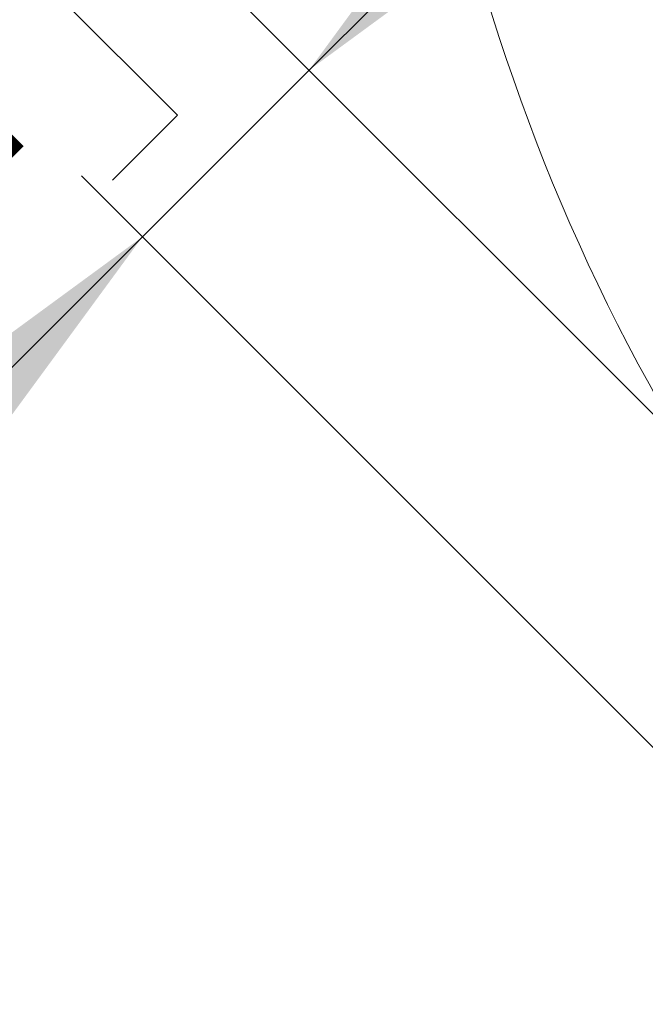
# Model space of a CAD drawing. Units: inches. Extents: x 0 to 33.4, y 0 to 8.5.
# Drawn here: x 5.2 to 5.4, y 2.1 to 2.6 of the extents above; entities that cross this region are included whole.
import ezdxf

# ---------------------------------------------------------------- set-up
doc = ezdxf.new("R2010")
doc.units = ezdxf.units.IN
doc.header["$MEASUREMENT"] = 0
doc.styles.add('SLDTEXTSTYLE0', font='TXT', dxfattribs={"width": 0.75})
doc.dimstyles.new('SLDDIMSTYLE1', dxfattribs={"dimtxt": 0.137795, "dimasz": 0.13, "dimexe": 0, "dimexo": 0.0625, "dimgap": 0.034449, "dimtad": 1, "dimlfac": 5, "dimrnd": 1e-09, "dimdsep": 46, "dimtxsty": 'SLDTEXTSTYLE0', "dimsah": 1, "dimcen": 0.09, "dimadec": 0, "dimazin": 2, "dimtfac": 1, "dimtmove": 0, "dimatfit": 0, "dimfxl": 0, "dimfrac": 2, "dimtolj": 1, "dimtzin": 12, "dimarcsym": 0})

# ---------------------------------------------------------------- blocks, each defined once
blk = doc.blocks.new('_D_5')
at = {"color": 7, "linetype": 'Continuous', "lineweight": 0}
for p, q in [((5.28355, 2.53763), (5.46033, 2.71441)), ((5.03895, 2.64198), (5.06864, 2.67167)), ((5.06864, 2.67167), (5.22332, 2.51699)), ((5.51933, 2.30185), (5.25571, 2.56547)), ((5.20727, 2.46135), (5.28355, 2.53763)), ((5.22332, 2.51699), (5.19363, 2.4873)), ((5.49316, 2.17547), (5.17943, 2.48919)), ((5.20727, 2.46135), (4.72208, 1.97617)), ((4.85897, 2.46199), (4.82928, 2.43231)), ((4.82928, 2.43231), (4.98396, 2.27763)), ((4.98396, 2.27763), (5.01365, 2.30731))]:
    blk.add_line(p, q, dxfattribs=at)
for points in [[(5.28355, 2.53763), (5.38962, 2.61541), (5.36133, 2.6437)], [(5.20727, 2.46135), (5.10121, 2.38357), (5.12949, 2.35529)]]:
    blk.add_solid(points, dxfattribs=at)
at = {"color": 7, "linetype": 'Continuous', "lineweight": 0, "char_height": 0.137795, "attachment_point": 1, "rotation": 45, "style": 'SLDTEXTSTYLE0'}
for s, insert in [('1.4', (4.88805, 2.43292)), ('0.54', (4.57669, 2.12156))]:
    blk.add_mtext(s, dxfattribs=dict(at, insert=insert))

msp = doc.modelspace()

# ---------------------------------------------------------------- linework, layer by layer
at = {"color": 7, "linetype": 'Continuous', "lineweight": 15}
msp.add_arc((6.24342, 2.83553), 0.91732, 137.41058, 218.54364, dxfattribs=at)

# ---------------------------------------------------------------- dimensions: what is measured, and where the dimension line sits
at = {"color": 7, "linetype": 'Continuous', "lineweight": 0}
dim = msp.add_linear_dim(base=(5.28355, 2.53763), p1=(5.521, 2.14763), p2=(5.54717, 2.27402), angle=45, dimstyle='SLDDIMSTYLE1', dxfattribs=at)
dim.commit()
dim.dimension.update_dxf_attribs({"geometry": '_D_5', "text_midpoint": (4.99744, 2.25152), "dimtype": 160})

doc.saveas('drawing.dxf')
